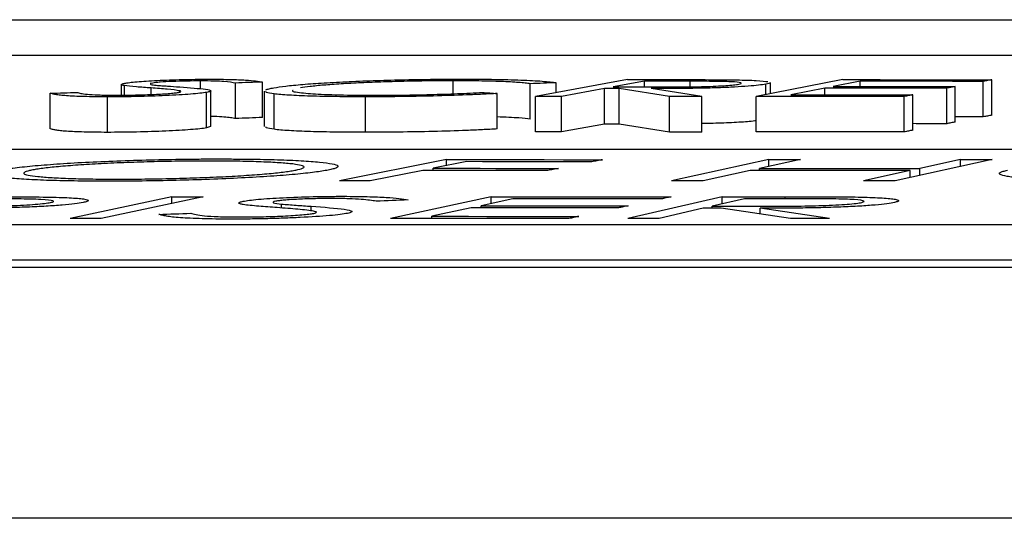
# Model space of a CAD drawing. Units: inches. Extents: x 0 to 1505, y -45 to 521.
# Drawn here: x 1439 to 1440, y 49 to 49 of the extents above; entities that cross this region are included whole.
import ezdxf

# ---------------------------------------------------------------- set-up
doc = ezdxf.new("R2010")
doc.units = ezdxf.units.IN
doc.header["$MEASUREMENT"] = 0

# ---------------------------------------------------------------- blocks, each defined once
blk = doc.blocks.new('lidd')
at = {"color": 116, "linetype": 'Continuous', "lineweight": 25}
for p, q in [((-6.62702, 1.91156), (-0.95441, 1.91156)), ((-6.62702, 1.89153), (-0.95441, 1.89153)), ((-4.52392, 1.87494), (-4.52392, 1.86895)), ((-4.52218, 1.86897), (-4.52218, 1.87431)), ((-4.47924, 1.87258), (-4.47924, 1.87697)), ((-4.45943, 1.85574), (-4.45943, 1.87578)), ((-4.44415, 1.85631), (-4.44415, 1.87635)), ((-4.33652, 1.86976), (-4.33652, 1.87706)), ((-4.29301, 1.85536), (-4.29301, 1.8754)), ((-4.23804, 1.87775), (-4.29003, 1.86825)), ((-4.2783, 1.8704), (-4.2783, 1.87597)), ((-4.22846, 1.87682), (-4.24611, 1.87359)), ((-4.22846, 1.87357), (-4.22846, 1.87682)), ((-4.20264, 1.87366), (-4.20264, 1.87679)), ((-4.11651, 1.8777), (-4.16537, 1.86826)), ((-4.16004, 1.8693), (-4.16004, 1.87514)), ((-4.15741, 1.86981), (-4.15741, 1.87601)), ((-4.10668, 1.87677), (-4.12195, 1.87383)), ((-4.10668, 1.87382), (-4.10668, 1.87677)), ((-4.05309, 1.85376), (-4.05309, 1.8738)), ((-4.03723, 1.8567), (-4.03723, 1.87674)), ((-4.03241, 1.85763), (-4.03241, 1.87767)), ((-4.564, 1.85), (-4.564, 1.87004)), ((-4.53179, 1.84794), (-4.53179, 1.86798)), ((-4.5071, 1.86933), (-4.5071, 1.87299)), ((-4.49107, 1.87061), (-4.49107, 1.87144)), ((-4.47577, 1.85046), (-4.47577, 1.87049)), ((-4.47331, 1.85128), (-4.47331, 1.87132)), ((-4.44319, 1.87128), (-4.44319, 1.85124)), ((-4.43768, 1.84966), (-4.43768, 1.8697)), ((-4.38601, 1.84798), (-4.38601, 1.86801)), ((-4.31161, 1.84984), (-4.31161, 1.86988)), ((-4.29003, 1.84821), (-4.29003, 1.86825)), ((-4.25118, 1.87267), (-4.27535, 1.86824)), ((-4.27535, 1.8482), (-4.27535, 1.86824)), ((-4.25118, 1.85263), (-4.25118, 1.87267)), ((-4.21431, 1.86817), (-4.24283, 1.87266)), ((-4.24283, 1.85262), (-4.24283, 1.87266)), ((-4.19613, 1.86815), (-4.22477, 1.87264)), ((-4.21431, 1.84813), (-4.21431, 1.86817)), ((-4.19613, 1.84811), (-4.19613, 1.86815)), ((-4.16537, 1.84823), (-4.16537, 1.86826)), ((-4.12674, 1.87291), (-4.1459, 1.86919)), ((-4.12674, 1.86919), (-4.12674, 1.87291)), ((-4.08186, 1.84819), (-4.08186, 1.86823)), ((-4.07704, 1.84912), (-4.07704, 1.86916)), ((-4.05788, 1.85283), (-4.05788, 1.87287)), ((-4.4736, 1.85128), (-4.47577, 1.85046)), ((-4.25118, 1.85263), (-4.27535, 1.8482)), ((-4.21431, 1.84813), (-4.24283, 1.85262)), ((-2.13905, 1.83827), (-7.56615, 1.83827)), ((-4.34036, 1.83258), (-4.4008, 1.8206)), ((-4.32886, 1.83139), (-4.34774, 1.82765)), ((-4.34036, 1.82912), (-4.34036, 1.83258)), ((-4.15834, 1.8326), (-4.21324, 1.82062)), ((-4.14046, 1.83261), (-4.1635, 1.8276)), ((-4.15834, 1.82873), (-4.15834, 1.8326)), ((-4.03217, 1.8326), (-4.08706, 1.82062)), ((-4.05006, 1.83261), (-4.0731, 1.8276)), ((-4.05006, 1.82871), (-4.05006, 1.83261)), ((-4.3537, 1.82647), (-4.38332, 1.82058)), ((-4.34774, 1.82647), (-4.34774, 1.82765)), ((-4.16887, 1.82643), (-4.19535, 1.82063)), ((-4.1635, 1.82643), (-4.1635, 1.8276)), ((-4.07847, 1.82643), (-4.10495, 1.82062)), ((-4.07847, 1.8225), (-4.07847, 1.82643)), ((-4.0731, 1.82368), (-4.0731, 1.8276)), ((-4.49532, 1.81157), (-4.55284, 1.79931)), ((-4.47769, 1.81157), (-4.53521, 1.79932)), ((-4.49532, 1.80783), (-4.49532, 1.81157)), ((-4.43338, 1.80522), (-4.43338, 1.80743)), ((-4.31503, 1.81156), (-4.37201, 1.7993)), ((-4.30293, 1.81035), (-4.32074, 1.80653)), ((-4.31503, 1.80776), (-4.31503, 1.81156)), ((-4.18467, 1.81158), (-4.23801, 1.79932)), ((-4.1721, 1.81039), (-4.19022, 1.80624)), ((-4.18467, 1.80751), (-4.18467, 1.81158)), ((-4.14917, 1.8104), (-4.14917, 1.81159)), ((-4.41669, 1.80361), (-4.41669, 1.80619)), ((-4.32632, 1.80533), (-4.34867, 1.80051)), ((-4.32074, 1.80533), (-4.32074, 1.80653)), ((-4.19538, 1.80505), (-4.22019, 1.79933)), ((-4.19022, 1.80505), (-4.19022, 1.80624)), ((-4.14603, 1.79935), (-4.18522, 1.80505)), ((-4.12397, 1.79935), (-4.16328, 1.80506)), ((-4.16328, 1.80186), (-4.16328, 1.80506)), ((-7.92017, 1.79598), (-2.24073, 1.79598)), ((-4.34867, 1.79929), (-4.34867, 1.80051)), ((-7.92017, 1.77594), (-2.24073, 1.77594)), ((-14.64454, 1.77177), (-1.63772, 1.77177)), ((-1.65376, 1.62996), (-14.78433, 1.62996))]:
    blk.add_line(p, q, dxfattribs=at)
at = {"color": 116, "linetype": 'Continuous', "lineweight": 25, "flags": 128}
for points in [[(-4.44415, 1.87635), (-4.44606, 1.87628), (-4.44797, 1.87621), (-4.44988, 1.87614), (-4.45179, 1.87607), (-4.4537, 1.876), (-4.45561, 1.87592), (-4.45752, 1.87585), (-4.45943, 1.87578)], [(-4.2783, 1.87597), (-4.28014, 1.8759), (-4.28198, 1.87582), (-4.28382, 1.87575), (-4.28566, 1.87568), (-4.2875, 1.87561), (-4.28934, 1.87554), (-4.29117, 1.87547), (-4.29301, 1.8754)], [(-4.24611, 1.87359), (-4.24297, 1.87359), (-4.23982, 1.87359), (-4.23668, 1.87358), (-4.23353, 1.87358), (-4.23038, 1.87357), (-4.22724, 1.87357), (-4.22409, 1.87356), (-4.22095, 1.87356)], [(-4.23804, 1.87775), (-4.23438, 1.87775), (-4.23073, 1.87775), (-4.22707, 1.87774), (-4.22342, 1.87774), (-4.21977, 1.87774), (-4.21611, 1.87773), (-4.21246, 1.87773), (-4.2088, 1.87773)], [(-4.20264, 1.87679), (-4.20586, 1.87679), (-4.20909, 1.8768), (-4.21232, 1.8768), (-4.21555, 1.8768), (-4.21878, 1.87681), (-4.222, 1.87681), (-4.22523, 1.87681), (-4.22846, 1.87682)], [(-4.12195, 1.87383), (-4.11335, 1.87383), (-4.10474, 1.87382), (-4.09613, 1.87382), (-4.08752, 1.87382), (-4.07892, 1.87381), (-4.07031, 1.87381), (-4.0617, 1.8738), (-4.05309, 1.8738)], [(-4.11651, 1.8777), (-4.106, 1.8777), (-4.09548, 1.8777), (-4.08497, 1.87769), (-4.07446, 1.87769), (-4.06394, 1.87768), (-4.05343, 1.87768), (-4.04292, 1.87767), (-4.03241, 1.87767)], [(-4.03723, 1.87674), (-4.04591, 1.87675), (-4.05459, 1.87675), (-4.06327, 1.87676), (-4.07195, 1.87676), (-4.08063, 1.87676), (-4.08932, 1.87677), (-4.098, 1.87677), (-4.10668, 1.87677)], [(-4.05309, 1.8738), (-4.05369, 1.87368), (-4.05429, 1.87356), (-4.05489, 1.87345), (-4.05549, 1.87333), (-4.05609, 1.87322), (-4.05669, 1.8731), (-4.05729, 1.87299), (-4.05788, 1.87287)], [(-4.03241, 1.87767), (-4.03301, 1.87755), (-4.03361, 1.87743), (-4.03421, 1.87732), (-4.03482, 1.8772), (-4.03542, 1.87709), (-4.03602, 1.87697), (-4.03662, 1.87686), (-4.03723, 1.87674)], [(-4.564, 1.87004), (-4.5621, 1.8701), (-4.56021, 1.87016), (-4.55831, 1.87022), (-4.55641, 1.87028), (-4.55451, 1.87034), (-4.55262, 1.8704), (-4.55072, 1.87046), (-4.54882, 1.87052)], [(-4.32002, 1.87046), (-4.31897, 1.87039), (-4.31792, 1.87031), (-4.31687, 1.87024), (-4.31582, 1.87017), (-4.31476, 1.8701), (-4.31371, 1.87002), (-4.31266, 1.86995), (-4.31161, 1.86988)], [(-4.27535, 1.86824), (-4.27718, 1.86824), (-4.27902, 1.86824), (-4.28085, 1.86824), (-4.28269, 1.86825), (-4.28452, 1.86825), (-4.28636, 1.86825), (-4.28819, 1.86825), (-4.29003, 1.86825)], [(-4.24283, 1.87266), (-4.24387, 1.87266), (-4.24491, 1.87266), (-4.24596, 1.87266), (-4.247, 1.87267), (-4.24805, 1.87267), (-4.24909, 1.87267), (-4.25014, 1.87267), (-4.25118, 1.87267)], [(-4.19613, 1.86815), (-4.1984, 1.86815), (-4.20067, 1.86815), (-4.20295, 1.86816), (-4.20522, 1.86816), (-4.20749, 1.86816), (-4.20976, 1.86817), (-4.21204, 1.86817), (-4.21431, 1.86817)], [(-4.08186, 1.86823), (-4.0923, 1.86823), (-4.10274, 1.86824), (-4.11318, 1.86824), (-4.12361, 1.86825), (-4.13405, 1.86825), (-4.14449, 1.86826), (-4.15493, 1.86826), (-4.16537, 1.86826)], [(-4.1459, 1.86919), (-4.13729, 1.86919), (-4.12868, 1.86919), (-4.12008, 1.86918), (-4.11147, 1.86918), (-4.10286, 1.86918), (-4.09425, 1.86917), (-4.08565, 1.86917), (-4.07704, 1.86916)], [(-4.05788, 1.87287), (-4.06649, 1.87288), (-4.0751, 1.87288), (-4.08371, 1.87289), (-4.09231, 1.87289), (-4.10092, 1.8729), (-4.10953, 1.8729), (-4.11814, 1.8729), (-4.12674, 1.87291)], [(-4.07704, 1.86916), (-4.07764, 1.86904), (-4.07824, 1.86893), (-4.07885, 1.86881), (-4.07945, 1.86869), (-4.08005, 1.86858), (-4.08065, 1.86846), (-4.08126, 1.86834), (-4.08186, 1.86823)], [(-4.03241, 1.85763), (-4.03301, 1.85751), (-4.03361, 1.8574), (-4.03421, 1.85728), (-4.03482, 1.85717), (-4.03542, 1.85705), (-4.03602, 1.85693), (-4.03662, 1.85682), (-4.03723, 1.8567)], [(-4.44415, 1.85631), (-4.44606, 1.85624), (-4.44797, 1.85617), (-4.44988, 1.8561), (-4.45179, 1.85603), (-4.4537, 1.85596), (-4.45561, 1.85589), (-4.45752, 1.85582), (-4.45943, 1.85574)], [(-4.24283, 1.85262), (-4.24387, 1.85263), (-4.24491, 1.85263), (-4.24596, 1.85263), (-4.247, 1.85263), (-4.24805, 1.85263), (-4.24909, 1.85263), (-4.25014, 1.85263), (-4.25118, 1.85263)], [(-4.05788, 1.85283), (-4.06649, 1.85284), (-4.0751, 1.85284), (-4.07704, 1.85285)], [(-4.05309, 1.85376), (-4.05369, 1.85364), (-4.05429, 1.85353), (-4.05489, 1.85341), (-4.05549, 1.8533), (-4.05609, 1.85318), (-4.05669, 1.85307), (-4.05729, 1.85295), (-4.05788, 1.85283)], [(-4.03723, 1.8567), (-4.04591, 1.85671), (-4.05309, 1.85671)], [(-4.27535, 1.8482), (-4.27718, 1.8482), (-4.27902, 1.84821), (-4.28085, 1.84821), (-4.28269, 1.84821), (-4.28452, 1.84821), (-4.28636, 1.84821), (-4.28819, 1.84821), (-4.29003, 1.84821)], [(-4.19613, 1.84811), (-4.1984, 1.84811), (-4.20067, 1.84812), (-4.20295, 1.84812), (-4.20522, 1.84812), (-4.20749, 1.84813), (-4.20976, 1.84813), (-4.21204, 1.84813), (-4.21431, 1.84813)], [(-4.08186, 1.84819), (-4.0923, 1.84819), (-4.10274, 1.8482), (-4.11318, 1.84821), (-4.12361, 1.84821), (-4.13405, 1.84822), (-4.14449, 1.84822), (-4.15493, 1.84822), (-4.16537, 1.84823)], [(-4.07704, 1.84912), (-4.07764, 1.84901), (-4.07824, 1.84889), (-4.07885, 1.84877), (-4.07945, 1.84866), (-4.08005, 1.84854), (-4.08065, 1.84842), (-4.08126, 1.8483), (-4.08186, 1.84819)], [(-4.34036, 1.83258), (-4.32933, 1.83257), (-4.31831, 1.83256), (-4.30729, 1.83255), (-4.29627, 1.83253), (-4.28525, 1.83252), (-4.27423, 1.83251), (-4.26321, 1.83249), (-4.25219, 1.83248)], [(-4.25817, 1.8313), (-4.267, 1.83132), (-4.27584, 1.83133), (-4.28468, 1.83134), (-4.29351, 1.83135), (-4.30235, 1.83136), (-4.31118, 1.83137), (-4.32002, 1.83138), (-4.32886, 1.83139)], [(-4.25219, 1.83248), (-4.25293, 1.83233), (-4.25368, 1.83219), (-4.25443, 1.83204), (-4.25518, 1.83189), (-4.25592, 1.83174), (-4.25667, 1.8316), (-4.25742, 1.83145), (-4.25817, 1.8313)], [(-4.15834, 1.8326), (-4.15611, 1.83261), (-4.15387, 1.83261), (-4.15164, 1.83261), (-4.1494, 1.83261), (-4.14717, 1.83261), (-4.14493, 1.83261), (-4.14269, 1.83261), (-4.14046, 1.83261)], [(-4.05006, 1.83261), (-4.04782, 1.83261), (-4.04558, 1.8326), (-4.04335, 1.8326), (-4.04111, 1.8326), (-4.03888, 1.8326), (-4.03664, 1.8326), (-4.03441, 1.8326), (-4.03217, 1.8326)], [(-4.28301, 1.82639), (-4.29185, 1.8264), (-4.30068, 1.82641), (-4.30952, 1.82642), (-4.31836, 1.82643), (-4.32719, 1.82645), (-4.33603, 1.82646), (-4.34486, 1.82646), (-4.3537, 1.82647)], [(-4.34774, 1.82765), (-4.33891, 1.82764), (-4.33007, 1.82763), (-4.32123, 1.82762), (-4.3124, 1.82761), (-4.30356, 1.8276), (-4.29473, 1.82759), (-4.28589, 1.82758), (-4.27705, 1.82757)], [(-4.27705, 1.82757), (-4.2778, 1.82742), (-4.27854, 1.82727), (-4.27929, 1.82713), (-4.28003, 1.82698), (-4.28078, 1.82683), (-4.28152, 1.82668), (-4.28227, 1.82654), (-4.28301, 1.82639)], [(-4.07847, 1.82643), (-4.08977, 1.82643), (-4.10107, 1.82643), (-4.11237, 1.82643), (-4.12367, 1.82643), (-4.13497, 1.82643), (-4.14627, 1.82643), (-4.15757, 1.82643), (-4.16887, 1.82643)], [(-4.1635, 1.8276), (-4.1522, 1.82761), (-4.1409, 1.82761), (-4.1296, 1.82761), (-4.1183, 1.82761), (-4.107, 1.82761), (-4.0957, 1.8276), (-4.0844, 1.8276), (-4.0731, 1.8276)], [(-4.38332, 1.82058), (-4.3855, 1.82058), (-4.38769, 1.82058), (-4.38987, 1.82059), (-4.39206, 1.82059), (-4.39424, 1.82059), (-4.39643, 1.82059), (-4.39861, 1.82059), (-4.4008, 1.8206)], [(-4.19535, 1.82063), (-4.19759, 1.82063), (-4.19982, 1.82063), (-4.20206, 1.82062), (-4.20429, 1.82062), (-4.20653, 1.82062), (-4.20877, 1.82062), (-4.211, 1.82062), (-4.21324, 1.82062)], [(-4.08706, 1.82062), (-4.0893, 1.82062), (-4.09153, 1.82062), (-4.09377, 1.82062), (-4.09601, 1.82062), (-4.09824, 1.82062), (-4.10048, 1.82062), (-4.10271, 1.82062), (-4.10495, 1.82062)], [(-4.49532, 1.81157), (-4.49312, 1.81157), (-4.49091, 1.81157), (-4.48871, 1.81157), (-4.48651, 1.81157), (-4.4843, 1.81157), (-4.4821, 1.81157), (-4.47989, 1.81157), (-4.47769, 1.81157)], [(-4.36195, 1.80976), (-4.3642, 1.80967), (-4.36646, 1.80958), (-4.36872, 1.80949), (-4.37098, 1.80939), (-4.37324, 1.8093), (-4.3755, 1.80921), (-4.37775, 1.80912), (-4.38001, 1.80903)], [(-4.31503, 1.81156), (-4.30234, 1.81156), (-4.28965, 1.81155), (-4.27696, 1.81155), (-4.26426, 1.81154), (-4.25157, 1.81154), (-4.23888, 1.81153), (-4.22619, 1.81152), (-4.2135, 1.81151)], [(-4.21913, 1.81031), (-4.22961, 1.81032), (-4.24008, 1.81032), (-4.25056, 1.81033), (-4.26103, 1.81034), (-4.27151, 1.81034), (-4.28198, 1.81035), (-4.29246, 1.81035), (-4.30293, 1.81035)], [(-4.2135, 1.81151), (-4.2142, 1.81136), (-4.21491, 1.81121), (-4.21561, 1.81106), (-4.21632, 1.81091), (-4.21702, 1.81076), (-4.21772, 1.81061), (-4.21843, 1.81046), (-4.21913, 1.81031)], [(-4.18467, 1.81158), (-4.18023, 1.81158), (-4.17579, 1.81158), (-4.17135, 1.81158), (-4.16692, 1.81158), (-4.16248, 1.81159), (-4.15804, 1.81159), (-4.1536, 1.81159), (-4.14917, 1.81159)], [(-4.14071, 1.8104), (-4.14463, 1.8104), (-4.14856, 1.8104), (-4.15248, 1.8104), (-4.1564, 1.8104), (-4.16033, 1.8104), (-4.16425, 1.8104), (-4.16817, 1.81039), (-4.1721, 1.81039)], [(-4.50264, 1.8016), (-4.50039, 1.80167), (-4.49814, 1.80175), (-4.49589, 1.80183), (-4.49364, 1.8019), (-4.49139, 1.80198), (-4.48914, 1.80206), (-4.48689, 1.80213), (-4.48464, 1.80221)], [(-4.24327, 1.80529), (-4.25365, 1.8053), (-4.26403, 1.8053), (-4.27441, 1.80531), (-4.28479, 1.80532), (-4.29517, 1.80532), (-4.30556, 1.80533), (-4.31594, 1.80533), (-4.32632, 1.80533)], [(-4.32074, 1.80653), (-4.31035, 1.80653), (-4.29997, 1.80652), (-4.28959, 1.80652), (-4.27921, 1.80651), (-4.26883, 1.80651), (-4.25845, 1.8065), (-4.24806, 1.8065), (-4.23768, 1.80649)], [(-4.23768, 1.80649), (-4.23838, 1.80634), (-4.23908, 1.80619), (-4.23978, 1.80604), (-4.24047, 1.80589), (-4.24117, 1.80574), (-4.24187, 1.80559), (-4.24257, 1.80544), (-4.24327, 1.80529)], [(-4.18522, 1.80505), (-4.18649, 1.80505), (-4.18776, 1.80505), (-4.18903, 1.80505), (-4.1903, 1.80505), (-4.19157, 1.80505), (-4.19284, 1.80505), (-4.19411, 1.80505), (-4.19538, 1.80505)], [(-4.19022, 1.80624), (-4.1864, 1.80624), (-4.18258, 1.80624), (-4.17876, 1.80624), (-4.17494, 1.80624), (-4.17112, 1.80623), (-4.1673, 1.80623), (-4.16348, 1.80623), (-4.15966, 1.80623)], [(-4.53521, 1.79932), (-4.53741, 1.79932), (-4.53962, 1.79932), (-4.54182, 1.79932), (-4.54403, 1.79932), (-4.54623, 1.79932), (-4.54843, 1.79932), (-4.55064, 1.79932), (-4.55284, 1.79931)], [(-4.27122, 1.79925), (-4.28382, 1.79926), (-4.29642, 1.79927), (-4.30902, 1.79928), (-4.32161, 1.79928), (-4.33421, 1.79929), (-4.34681, 1.79929), (-4.35941, 1.7993), (-4.37201, 1.7993)], [(-4.34867, 1.80051), (-4.33828, 1.80051), (-4.3279, 1.80051), (-4.31752, 1.8005), (-4.30714, 1.8005), (-4.29676, 1.80049), (-4.28638, 1.80048), (-4.27599, 1.80048), (-4.26561, 1.80047)], [(-4.26561, 1.80047), (-4.26631, 1.80032), (-4.26701, 1.80017), (-4.26771, 1.80001), (-4.26842, 1.79986), (-4.26912, 1.79971), (-4.26982, 1.79956), (-4.27052, 1.79941), (-4.27122, 1.79925)], [(-4.22019, 1.79933), (-4.22242, 1.79933), (-4.22465, 1.79932), (-4.22688, 1.79932), (-4.2291, 1.79932), (-4.23133, 1.79932), (-4.23356, 1.79932), (-4.23578, 1.79932), (-4.23801, 1.79932)], [(-4.12397, 1.79935), (-4.12673, 1.79935), (-4.12948, 1.79935), (-4.13224, 1.79935), (-4.135, 1.79935), (-4.13775, 1.79935), (-4.14051, 1.79935), (-4.14327, 1.79935), (-4.14603, 1.79935)]]:
    blk.add_lwpolyline(points, dxfattribs=at)
at = {"color": 116, "linetype": 'Continuous', "lineweight": 25}
for points, knots in [([(-4.52218, 1.87431), (-4.52328, 1.87453), (-4.52402, 1.87476), (-4.52386, 1.87513), (-4.52362, 1.87525), (-4.52278, 1.87551), (-4.52214, 1.87564), (-4.52143, 1.87577)], [0, 0, 0, 0, 0.5, 0.5, 0.75, 0.75, 1, 1, 1, 1]), ([(-4.5071, 1.87299), (-4.50993, 1.8732), (-4.51277, 1.8734), (-4.51804, 1.87383), (-4.52061, 1.87405), (-4.52218, 1.87431)], [0, 0, 0, 0, 0.5, 0.5, 1, 1, 1, 1]), ([(-4.52143, 1.87577), (-4.5205, 1.87591), (-4.51953, 1.87606), (-4.51699, 1.87635), (-4.5155, 1.87649), (-4.51215, 1.87677), (-4.51032, 1.87689), (-4.50636, 1.87713), (-4.50417, 1.87725), (-4.4974, 1.87755), (-4.49249, 1.8777), (-4.48517, 1.87785), (-4.48273, 1.87789), (-4.47788, 1.87794), (-4.47555, 1.87794), (-4.47323, 1.87794)], [0, 0, 0, 0, 0.125, 0.125, 0.25, 0.25, 0.375, 0.375, 0.5, 0.5, 0.75, 0.75, 0.875, 0.875, 1, 1, 1, 1]), ([(-4.50742, 1.87527), (-4.50742, 1.87517), (-4.50744, 1.8749), (-4.50545, 1.87469), (-4.50419, 1.87455)], [0, 0, 0, 0, 0.363935, 1, 1, 1, 1]), ([(-4.47924, 1.87697), (-4.48181, 1.87697), (-4.4844, 1.87695), (-4.48979, 1.87685), (-4.49253, 1.87677), (-4.49762, 1.87655), (-4.49995, 1.87642), (-4.50285, 1.8762), (-4.50369, 1.87612), (-4.50509, 1.87596), (-4.50564, 1.87587), (-4.50619, 1.87579)], [0, 0, 0, 0, 0.25, 0.25, 0.5, 0.5, 0.75, 0.75, 0.875, 0.875, 1, 1, 1, 1]), ([(-4.50419, 1.87455), (-4.50325, 1.87446), (-4.50214, 1.87438), (-4.50105, 1.8743), (-4.49997, 1.87422), (-4.49887, 1.87414), (-4.49775, 1.87406), (-4.49551, 1.8739), (-4.49322, 1.87374), (-4.49095, 1.87358)], [0, 0, 0, 0, 0.0001616378, 0.0001616378, 0.0001616378, 0.0003229448, 0.0003229448, 0.0003229448, 0.0006452561, 0.0006452561, 0.0006452561, 0.0006452561]), ([(-4.49095, 1.87358), (-4.48529, 1.87318), (-4.47981, 1.87277), (-4.47455, 1.87201), (-4.47351, 1.87174), (-4.47326, 1.87129), (-4.47337, 1.87113), (-4.47419, 1.87082), (-4.47487, 1.87066), (-4.47577, 1.87049)], [0, 0, 0, 0, 0.5, 0.5, 0.75, 0.75, 0.875, 0.875, 1, 1, 1, 1]), ([(-4.45943, 1.87578), (-4.46114, 1.87607), (-4.46299, 1.87636), (-4.46742, 1.87672), (-4.46933, 1.87681), (-4.47388, 1.87694), (-4.47652, 1.87696), (-4.47924, 1.87697)], [0, 0, 0, 0, 0.5, 0.5, 0.75, 0.75, 1, 1, 1, 1]), ([(-4.47323, 1.87794), (-4.4713, 1.87794), (-4.46936, 1.87793), (-4.46573, 1.87789), (-4.46402, 1.87786), (-4.45907, 1.87774), (-4.45617, 1.87762), (-4.45148, 1.87732), (-4.44967, 1.87714), (-4.44653, 1.87676), (-4.44528, 1.87656), (-4.44415, 1.87635)], [0, 0, 0, 0, 0.125, 0.125, 0.25, 0.25, 0.5, 0.5, 0.75, 0.75, 1, 1, 1, 1]), ([(-4.43781, 1.87309), (-4.43585, 1.87342), (-4.43376, 1.87375), (-4.42835, 1.8744), (-4.42511, 1.87472), (-4.41778, 1.87533), (-4.41375, 1.87561), (-4.40493, 1.87615), (-4.40012, 1.8764), (-4.39021, 1.87686), (-4.38508, 1.87706), (-4.37444, 1.87741), (-4.369, 1.87756), (-4.3582, 1.87779), (-4.35278, 1.87787), (-4.3447, 1.87795), (-4.34203, 1.87797), (-4.33677, 1.87799), (-4.33417, 1.87799), (-4.33157, 1.87799)], [0, 0, 0, 0, 0.125, 0.125, 0.25, 0.25, 0.375, 0.375, 0.5, 0.5, 0.625, 0.625, 0.75, 0.75, 0.875, 0.875, 0.9375, 0.9375, 1, 1, 1, 1]), ([(-4.33652, 1.87706), (-4.34075, 1.87706), (-4.34502, 1.87704), (-4.35373, 1.87695), (-4.35819, 1.87687), (-4.3671, 1.87667), (-4.37149, 1.87655), (-4.38009, 1.87627), (-4.38438, 1.8761), (-4.39244, 1.87573), (-4.39623, 1.87552), (-4.40333, 1.87508), (-4.40667, 1.87483), (-4.41251, 1.87434), (-4.41505, 1.87408), (-4.41952, 1.87355), (-4.42125, 1.87327), (-4.42281, 1.873)], [0, 0, 0, 0, 0.125, 0.125, 0.25, 0.25, 0.375, 0.375, 0.5, 0.5, 0.625, 0.625, 0.75, 0.75, 0.875, 0.875, 1, 1, 1, 1]), ([(-4.29301, 1.8754), (-4.29388, 1.87553), (-4.29479, 1.87566), (-4.297, 1.87589), (-4.29826, 1.876), (-4.30241, 1.87632), (-4.30569, 1.8765), (-4.31322, 1.87678), (-4.3175, 1.87689), (-4.32429, 1.87699), (-4.32663, 1.87702), (-4.33149, 1.87705), (-4.33401, 1.87706), (-4.33652, 1.87706)], [0, 0, 0, 0, 0.125, 0.125, 0.25, 0.25, 0.5, 0.5, 0.75, 0.75, 0.875, 0.875, 1, 1, 1, 1]), ([(-4.33157, 1.87799), (-4.32848, 1.87799), (-4.32542, 1.87798), (-4.31951, 1.87794), (-4.31663, 1.87791), (-4.30827, 1.87779), (-4.30298, 1.87766), (-4.29365, 1.87732), (-4.28965, 1.8771), (-4.28451, 1.87672), (-4.28301, 1.87658), (-4.28037, 1.87629), (-4.27927, 1.87613), (-4.2783, 1.87597)], [0, 0, 0, 0, 0.125, 0.125, 0.25, 0.25, 0.5, 0.5, 0.75, 0.75, 0.875, 0.875, 1, 1, 1, 1]), ([(-4.16004, 1.87514), (-4.16121, 1.87494), (-4.16244, 1.87475), (-4.16576, 1.87437), (-4.16773, 1.87418), (-4.17235, 1.87383), (-4.1749, 1.87367), (-4.18052, 1.87337), (-4.18356, 1.87324), (-4.18981, 1.87302), (-4.19308, 1.87294), (-4.19953, 1.8728), (-4.20275, 1.87276), (-4.21237, 1.87266), (-4.21862, 1.87264), (-4.22477, 1.87264)], [0, 0, 0, 0, 0.125, 0.125, 0.25, 0.25, 0.375, 0.375, 0.5, 0.5, 0.625, 0.625, 0.75, 0.75, 1, 1, 1, 1]), ([(-4.22095, 1.87356), (-4.21669, 1.87355), (-4.2124, 1.87356), (-4.20358, 1.87362), (-4.19903, 1.87367), (-4.19017, 1.87394), (-4.18605, 1.87414), (-4.18098, 1.87449), (-4.17954, 1.87462), (-4.17705, 1.87488), (-4.17614, 1.87502), (-4.17531, 1.87516)], [0, 0, 0, 0, 0.25, 0.25, 0.5, 0.5, 0.75, 0.75, 0.875, 0.875, 1, 1, 1, 1]), ([(-4.2088, 1.87773), (-4.20327, 1.87772), (-4.19775, 1.87771), (-4.18685, 1.87767), (-4.18147, 1.87764), (-4.17641, 1.87756)], [0, 0, 0, 0, 0.5, 0.5, 1, 1, 1, 1]), ([(-4.17531, 1.87516), (-4.17464, 1.87529), (-4.17407, 1.87543), (-4.17373, 1.87569), (-4.17382, 1.87581), (-4.17498, 1.87616), (-4.1768, 1.87637), (-4.18256, 1.87665), (-4.18645, 1.8767), (-4.19436, 1.87677), (-4.19849, 1.87678), (-4.20264, 1.87679)], [0, 0, 0, 0, 0.125, 0.125, 0.25, 0.25, 0.5, 0.5, 0.75, 0.75, 1, 1, 1, 1]), ([(-4.17641, 1.87756), (-4.17435, 1.87752), (-4.17233, 1.87748), (-4.16867, 1.87736), (-4.16698, 1.87729), (-4.16238, 1.87703), (-4.16023, 1.87682), (-4.15883, 1.87657)], [0, 0, 0, 0, 0.25, 0.25, 0.5, 0.5, 1, 1, 1, 1]), ([(-4.15783, 1.87601), (-4.15771, 1.87595), (-4.15708, 1.87569), (-4.15872, 1.87538), (-4.16004, 1.87514)], [0, 0, 0, 0, 0.201817, 1, 1, 1, 1]), ([(-4.53179, 1.86798), (-4.53651, 1.86799), (-4.54093, 1.86804), (-4.54882, 1.86824), (-4.55217, 1.86839), (-4.55617, 1.86868), (-4.5573, 1.86879), (-4.55933, 1.86901), (-4.56014, 1.86913), (-4.56157, 1.86938), (-4.5622, 1.8695), (-4.56323, 1.86977), (-4.56362, 1.86991), (-4.564, 1.87004)], [0, 0, 0, 0, 0.25, 0.25, 0.5, 0.5, 0.625, 0.625, 0.75, 0.75, 0.875, 0.875, 1, 1, 1, 1]), ([(-4.54882, 1.87052), (-4.54826, 1.87032), (-4.54768, 1.87013), (-4.54584, 1.86976), (-4.54466, 1.86959), (-4.54147, 1.86929), (-4.53944, 1.86916), (-4.53564, 1.86902), (-4.53427, 1.86898), (-4.5312, 1.86893), (-4.52952, 1.86892), (-4.52785, 1.86891)], [0, 0, 0, 0, 0.25, 0.25, 0.5, 0.5, 0.75, 0.75, 0.875, 0.875, 1, 1, 1, 1]), ([(-4.47577, 1.87049), (-4.47683, 1.87032), (-4.478, 1.87015), (-4.48099, 1.86982), (-4.48278, 1.86965), (-4.48679, 1.86934), (-4.48896, 1.8692), (-4.4937, 1.86893), (-4.49624, 1.8688), (-4.50403, 1.86845), (-4.50967, 1.86826), (-4.51804, 1.86809), (-4.52085, 1.86804), (-4.52642, 1.86799), (-4.52912, 1.86798), (-4.53179, 1.86798)], [0, 0, 0, 0, 0.125, 0.125, 0.25, 0.25, 0.375, 0.375, 0.5, 0.5, 0.75, 0.75, 0.875, 0.875, 1, 1, 1, 1]), ([(-4.52785, 1.86891), (-4.52613, 1.86891), (-4.52441, 1.86892), (-4.52088, 1.86895), (-4.51909, 1.86897), (-4.51362, 1.86908), (-4.51003, 1.86919), (-4.5032, 1.86947), (-4.50011, 1.86965), (-4.4962, 1.86995), (-4.49505, 1.87006), (-4.49304, 1.87027), (-4.49228, 1.87039), (-4.49157, 1.8705)], [0, 0, 0, 0, 0.125, 0.125, 0.25, 0.25, 0.5, 0.5, 0.75, 0.75, 0.875, 0.875, 1, 1, 1, 1]), ([(-4.49107, 1.87144), (-4.49272, 1.87174), (-4.49514, 1.87202), (-4.50075, 1.87253), (-4.50386, 1.87276), (-4.5071, 1.87299)], [0, 0, 0, 0, 0.5, 0.5, 1, 1, 1, 1]), ([(-4.49157, 1.8705), (-4.49112, 1.87058), (-4.49019, 1.87076), (-4.49027, 1.87092), (-4.49031, 1.87101)], [0, 0, 0, 0, 0.481361, 1, 1, 1, 1]), ([(-4.43768, 1.8697), (-4.43941, 1.86994), (-4.4428, 1.87041), (-4.44232, 1.871), (-4.44209, 1.87128)], [0, 0, 0, 0, 0.509282, 1, 1, 1, 1]), ([(-4.44229, 1.87198), (-4.44184, 1.87216), (-4.44124, 1.87235), (-4.43972, 1.87272), (-4.43876, 1.8729), (-4.43781, 1.87309)], [0, 0, 0, 0, 0.5, 0.5, 1, 1, 1, 1]), ([(-4.38601, 1.86801), (-4.39168, 1.86802), (-4.3972, 1.86804), (-4.4076, 1.86817), (-4.41253, 1.86827), (-4.4217, 1.86855), (-4.42572, 1.86873), (-4.43093, 1.86905), (-4.43249, 1.86917), (-4.43531, 1.86942), (-4.43652, 1.86956), (-4.43768, 1.8697)], [0, 0, 0, 0, 0.25, 0.25, 0.5, 0.5, 0.75, 0.75, 0.875, 0.875, 1, 1, 1, 1]), ([(-4.4269, 1.8716), (-4.42693, 1.87158), (-4.4284, 1.87109), (-4.42309, 1.8703), (-4.4119, 1.86939), (-4.39626, 1.86897), (-4.38477, 1.86893), (-4.38018, 1.86892)], [0, 0, 0, 0, 0.006576, 0.296791, 0.553249, 0.821811, 1, 1, 1, 1]), ([(-4.31161, 1.86988), (-4.31438, 1.86973), (-4.31716, 1.86958), (-4.32294, 1.8693), (-4.3259, 1.86918), (-4.33499, 1.86882), (-4.34141, 1.86862), (-4.35428, 1.8683), (-4.36071, 1.86819), (-4.37034, 1.86808), (-4.37354, 1.86805), (-4.37984, 1.86802), (-4.38293, 1.86801), (-4.38601, 1.86801)], [0, 0, 0, 0, 0.125, 0.125, 0.25, 0.25, 0.5, 0.5, 0.75, 0.75, 0.875, 0.875, 1, 1, 1, 1]), ([(-4.38018, 1.86892), (-4.37769, 1.86892), (-4.3752, 1.86892), (-4.37014, 1.86895), (-4.36757, 1.86897), (-4.35977, 1.86907), (-4.35458, 1.86917), (-4.34426, 1.86944), (-4.33909, 1.86961), (-4.32927, 1.87), (-4.32462, 1.87023), (-4.32002, 1.87046)], [0, 0, 0, 0, 0.125, 0.125, 0.25, 0.25, 0.5, 0.5, 0.75, 0.75, 1, 1, 1, 1]), ([(-4.45943, 1.85574), (-4.4603, 1.85589), (-4.46206, 1.85618), (-4.46567, 1.85658), (-4.46963, 1.85682), (-4.47281, 1.85685), (-4.47331, 1.85686)], [0, 0, 0, 0, 0.311489, 0.623741, 0.940556, 1, 1, 1, 1]), ([(-4.43768, 1.84966), (-4.43941, 1.8499), (-4.4428, 1.85037), (-4.44232, 1.85096), (-4.44209, 1.85124)], [0, 0, 0, 0, 0.509282, 1, 1, 1, 1]), ([(-4.29301, 1.85536), (-4.29487, 1.85561), (-4.29897, 1.85615), (-4.30714, 1.85647), (-4.31161, 1.85664)], [0, 0, 0, 0, 0.4537, 1, 1, 1, 1]), ([(-4.16537, 1.85449), (-4.16658, 1.85433), (-4.16971, 1.85391), (-4.17919, 1.85338), (-4.1887, 1.85298), (-4.19449, 1.85289), (-4.19613, 1.85287)], [0, 0, 0, 0, 0.209925, 0.539957, 0.87015, 1, 1, 1, 1]), ([(-4.53179, 1.84794), (-4.53651, 1.84795), (-4.54093, 1.848), (-4.54882, 1.8482), (-4.55217, 1.84835), (-4.55617, 1.84864), (-4.5573, 1.84875), (-4.55933, 1.84897), (-4.56014, 1.84909), (-4.56157, 1.84934), (-4.5622, 1.84947), (-4.56323, 1.84973), (-4.56362, 1.84987), (-4.564, 1.85)], [0, 0, 0, 0, 0.25, 0.25, 0.5, 0.5, 0.625, 0.625, 0.75, 0.75, 0.875, 0.875, 1, 1, 1, 1]), ([(-4.47577, 1.85046), (-4.47683, 1.85029), (-4.478, 1.85011), (-4.48099, 1.84978), (-4.48278, 1.84962), (-4.48679, 1.84931), (-4.48896, 1.84916), (-4.4937, 1.84889), (-4.49624, 1.84876), (-4.50403, 1.84841), (-4.50967, 1.84823), (-4.51804, 1.84805), (-4.52085, 1.848), (-4.52642, 1.84795), (-4.52912, 1.84794), (-4.53179, 1.84794)], [0, 0, 0, 0, 0.125, 0.125, 0.25, 0.25, 0.375, 0.375, 0.5, 0.5, 0.75, 0.75, 0.875, 0.875, 1, 1, 1, 1]), ([(-4.38601, 1.84798), (-4.39168, 1.84798), (-4.3972, 1.84801), (-4.4076, 1.84814), (-4.41253, 1.84823), (-4.4217, 1.84851), (-4.42572, 1.84869), (-4.43093, 1.84902), (-4.43249, 1.84913), (-4.43531, 1.84938), (-4.43652, 1.84952), (-4.43768, 1.84966)], [0, 0, 0, 0, 0.25, 0.25, 0.5, 0.5, 0.75, 0.75, 0.875, 0.875, 1, 1, 1, 1]), ([(-4.31161, 1.84984), (-4.31438, 1.84969), (-4.31716, 1.84954), (-4.32294, 1.84927), (-4.3259, 1.84914), (-4.33499, 1.84879), (-4.34141, 1.84858), (-4.35428, 1.84827), (-4.36071, 1.84815), (-4.37034, 1.84804), (-4.37354, 1.84801), (-4.37984, 1.84798), (-4.38293, 1.84798), (-4.38601, 1.84798)], [0, 0, 0, 0, 0.125, 0.125, 0.25, 0.25, 0.5, 0.5, 0.75, 0.75, 0.875, 0.875, 1, 1, 1, 1]), ([(-4.59281, 1.82658), (-4.59061, 1.82699), (-4.58819, 1.8274), (-4.58193, 1.8282), (-4.57826, 1.8286), (-4.56987, 1.82937), (-4.56529, 1.82973), (-4.55533, 1.83042), (-4.5499, 1.83075), (-4.5385, 1.83135), (-4.53256, 1.83161), (-4.52026, 1.83207), (-4.51384, 1.83227), (-4.50111, 1.83259), (-4.49474, 1.83271), (-4.48519, 1.83283), (-4.482, 1.83287), (-4.47572, 1.83291), (-4.47265, 1.83291), (-4.46957, 1.83292)], [0, 0, 0, 0, 0.125, 0.125, 0.25, 0.25, 0.375, 0.375, 0.5, 0.5, 0.625, 0.625, 0.75, 0.75, 0.875, 0.875, 0.9375, 0.9375, 1, 1, 1, 1]), ([(-4.47462, 1.83175), (-4.47712, 1.83175), (-4.47961, 1.83174), (-4.48466, 1.83171), (-4.48721, 1.83168), (-4.49489, 1.83158), (-4.50016, 1.83148), (-4.51053, 1.83121), (-4.51563, 1.83105), (-4.52563, 1.83067), (-4.53057, 1.83046), (-4.53981, 1.82998), (-4.54414, 1.82972), (-4.55229, 1.82916), (-4.5561, 1.82886), (-4.56275, 1.82824), (-4.56569, 1.82792), (-4.56948, 1.82742), (-4.57066, 1.82725), (-4.57274, 1.82692), (-4.57363, 1.82675), (-4.57452, 1.82658)], [0, 0, 0, 0, 0.0625, 0.0625, 0.125, 0.125, 0.25, 0.25, 0.375, 0.375, 0.5, 0.5, 0.625, 0.625, 0.75, 0.75, 0.875, 0.875, 0.9375, 0.9375, 1, 1, 1, 1]), ([(-4.4253, 1.82664), (-4.42374, 1.82697), (-4.42234, 1.8273), (-4.42087, 1.82796), (-4.42058, 1.82828), (-4.42115, 1.8289), (-4.42195, 1.8292), (-4.42457, 1.82975), (-4.42643, 1.83001), (-4.43112, 1.83048), (-4.43389, 1.83069), (-4.44031, 1.83106), (-4.44388, 1.83122), (-4.45164, 1.83148), (-4.45579, 1.83158), (-4.46262, 1.83168), (-4.46494, 1.83171), (-4.4697, 1.83174), (-4.47216, 1.83175), (-4.47462, 1.83175)], [0, 0, 0, 0, 0.125, 0.125, 0.25, 0.25, 0.375, 0.375, 0.5, 0.5, 0.625, 0.625, 0.75, 0.75, 0.875, 0.875, 0.9375, 0.9375, 1, 1, 1, 1]), ([(-4.46957, 1.83292), (-4.46652, 1.83291), (-4.46347, 1.8329), (-4.45753, 1.83287), (-4.45464, 1.83285), (-4.44617, 1.83274), (-4.44075, 1.83263), (-4.43078, 1.83233), (-4.42631, 1.83214), (-4.41842, 1.83168), (-4.41493, 1.83142), (-4.40907, 1.83083), (-4.40669, 1.83051), (-4.40316, 1.82983), (-4.40204, 1.82945), (-4.40126, 1.82869), (-4.40158, 1.82829), (-4.40296, 1.82767), (-4.40357, 1.82746), (-4.40516, 1.82705), (-4.40614, 1.82684), (-4.40712, 1.82663)], [0, 0, 0, 0, 0.0625, 0.0625, 0.125, 0.125, 0.25, 0.25, 0.375, 0.375, 0.5, 0.5, 0.625, 0.625, 0.75, 0.75, 0.875, 0.875, 0.9375, 0.9375, 1, 1, 1, 1]), ([(-4.53097, 1.82034), (-4.53399, 1.82034), (-4.537, 1.82035), (-4.54288, 1.82038), (-4.54574, 1.8204), (-4.5541, 1.82051), (-4.55941, 1.82063), (-4.56922, 1.82093), (-4.57359, 1.82112), (-4.58132, 1.82158), (-4.58474, 1.82184), (-4.5905, 1.82242), (-4.59288, 1.82274), (-4.59643, 1.82341), (-4.59755, 1.82378), (-4.59845, 1.82454), (-4.59823, 1.82493), (-4.59689, 1.82554), (-4.59627, 1.82575), (-4.59471, 1.82616), (-4.59376, 1.82637), (-4.59281, 1.82658)], [0, 0, 0, 0, 0.0625, 0.0625, 0.125, 0.125, 0.25, 0.25, 0.375, 0.375, 0.5, 0.5, 0.625, 0.625, 0.75, 0.75, 0.875, 0.875, 0.9375, 0.9375, 1, 1, 1, 1]), ([(-4.57452, 1.82658), (-4.5753, 1.82642), (-4.57607, 1.82625), (-4.57734, 1.82592), (-4.57782, 1.82576), (-4.57893, 1.82527), (-4.57921, 1.82495), (-4.57861, 1.82433), (-4.5778, 1.82404), (-4.57514, 1.8235), (-4.57325, 1.82324), (-4.56872, 1.82277), (-4.5661, 1.82255), (-4.55991, 1.82217), (-4.55636, 1.82201), (-4.54868, 1.82176), (-4.54448, 1.82166), (-4.5377, 1.82157), (-4.53538, 1.82154), (-4.53062, 1.82152), (-4.52818, 1.82151), (-4.52574, 1.82151)], [0, 0, 0, 0, 0.0625, 0.0625, 0.125, 0.125, 0.25, 0.25, 0.375, 0.375, 0.5, 0.5, 0.625, 0.625, 0.75, 0.75, 0.875, 0.875, 0.9375, 0.9375, 1, 1, 1, 1]), ([(-4.40712, 1.82663), (-4.40824, 1.82642), (-4.40935, 1.82621), (-4.41187, 1.8258), (-4.41329, 1.8256), (-4.41794, 1.825), (-4.42162, 1.82459), (-4.43004, 1.82383), (-4.43469, 1.82347), (-4.44484, 1.82279), (-4.45039, 1.82246), (-4.46189, 1.82188), (-4.46785, 1.82161), (-4.48022, 1.82115), (-4.48665, 1.82095), (-4.49939, 1.82064), (-4.50577, 1.82052), (-4.51535, 1.82041), (-4.51854, 1.82038), (-4.5248, 1.82035), (-4.52789, 1.82034), (-4.53097, 1.82034)], [0, 0, 0, 0, 0.0625, 0.0625, 0.125, 0.125, 0.25, 0.25, 0.375, 0.375, 0.5, 0.5, 0.625, 0.625, 0.75, 0.75, 0.875, 0.875, 0.9375, 0.9375, 1, 1, 1, 1]), ([(-4.52574, 1.82151), (-4.52324, 1.82151), (-4.52073, 1.82152), (-4.51567, 1.82155), (-4.51312, 1.82157), (-4.5054, 1.82166), (-4.50013, 1.82176), (-4.48966, 1.82201), (-4.48453, 1.82217), (-4.47447, 1.82254), (-4.46946, 1.82275), (-4.46017, 1.82323), (-4.45578, 1.82349), (-4.44762, 1.82405), (-4.4438, 1.82435), (-4.43712, 1.82498), (-4.43416, 1.8253), (-4.43033, 1.8258), (-4.42916, 1.82596), (-4.42708, 1.8263), (-4.42618, 1.82647), (-4.4253, 1.82664)], [0, 0, 0, 0, 0.0625, 0.0625, 0.125, 0.125, 0.25, 0.25, 0.375, 0.375, 0.5, 0.5, 0.625, 0.625, 0.75, 0.75, 0.875, 0.875, 0.9375, 0.9375, 1, 1, 1, 1]), ([(-3.95792, 1.82025), (-3.96098, 1.82026), (-3.96403, 1.82026), (-3.97, 1.8203), (-3.9729, 1.82033), (-3.98142, 1.82045), (-3.98688, 1.82056), (-3.99693, 1.82088), (-4.00146, 1.82108), (-4.00954, 1.82154), (-4.01315, 1.82181), (-4.01927, 1.8224), (-4.02182, 1.82272), (-4.02574, 1.8234), (-4.0271, 1.82377), (-4.02837, 1.82453), (-4.0283, 1.82493), (-4.02726, 1.82554), (-4.02674, 1.82575), (-4.02535, 1.82616), (-4.02449, 1.82637), (-4.02362, 1.82658)], [0, 0, 0, 0, 0.0625, 0.0625, 0.125, 0.125, 0.25, 0.25, 0.375, 0.375, 0.5, 0.5, 0.625, 0.625, 0.75, 0.75, 0.875, 0.875, 0.9375, 0.9375, 1, 1, 1, 1]), ([(-4.54551, 1.80831), (-4.54687, 1.80805), (-4.54831, 1.8078), (-4.55223, 1.80731), (-4.55459, 1.80706), (-4.56001, 1.80661), (-4.56307, 1.80639), (-4.56977, 1.80601), (-4.57333, 1.80584), (-4.58081, 1.80556), (-4.58467, 1.80544), (-4.59239, 1.80526), (-4.59629, 1.8052), (-4.60391, 1.80511), (-4.60769, 1.80507), (-4.61513, 1.80504), (-4.61882, 1.80503), (-4.62249, 1.80503)], [0, 0, 0, 0, 0.125, 0.125, 0.25, 0.25, 0.375, 0.375, 0.5, 0.5, 0.625, 0.625, 0.75, 0.75, 0.875, 0.875, 1, 1, 1, 1]), ([(-4.61814, 1.8062), (-4.61304, 1.8062), (-4.60789, 1.80621), (-4.59997, 1.80628), (-4.59733, 1.80631), (-4.59199, 1.8064), (-4.58926, 1.80647), (-4.58136, 1.80673), (-4.57643, 1.80699), (-4.57047, 1.80745), (-4.56876, 1.80762), (-4.56583, 1.80796), (-4.56478, 1.80814), (-4.56384, 1.80831)], [0, 0, 0, 0, 0.25, 0.25, 0.375, 0.375, 0.5, 0.5, 0.75, 0.75, 0.875, 0.875, 1, 1, 1, 1]), ([(-4.60452, 1.81156), (-4.5979, 1.81156), (-4.59129, 1.81155), (-4.5782, 1.81152), (-4.57172, 1.81149), (-4.56567, 1.81139)], [0, 0, 0, 0, 0.5, 0.5, 1, 1, 1, 1]), ([(-4.56384, 1.80831), (-4.56309, 1.80849), (-4.56243, 1.80866), (-4.56202, 1.80899), (-4.56216, 1.80915), (-4.56359, 1.8096), (-4.56582, 1.80986), (-4.57103, 1.81012), (-4.57306, 1.81019), (-4.57747, 1.81027), (-4.57984, 1.8103), (-4.58697, 1.81036), (-4.59193, 1.81037), (-4.59691, 1.81037)], [0, 0, 0, 0, 0.125, 0.125, 0.25, 0.25, 0.5, 0.5, 0.625, 0.625, 0.75, 0.75, 1, 1, 1, 1]), ([(-4.56567, 1.81139), (-4.56338, 1.81135), (-4.56114, 1.8113), (-4.55702, 1.81117), (-4.55511, 1.81109), (-4.54982, 1.81081), (-4.5471, 1.81058), (-4.54337, 1.81002), (-4.54242, 1.80971), (-4.54258, 1.8092), (-4.54291, 1.80902), (-4.5439, 1.80867), (-4.54468, 1.80849), (-4.54551, 1.80831)], [0, 0, 0, 0, 0.125, 0.125, 0.25, 0.25, 0.5, 0.5, 0.75, 0.75, 0.875, 0.875, 1, 1, 1, 1]), ([(-4.45503, 1.80712), (-4.45576, 1.80726), (-4.45645, 1.8074), (-4.45732, 1.8077), (-4.45754, 1.80785), (-4.4576, 1.80817), (-4.45741, 1.80833), (-4.4566, 1.80866), (-4.45592, 1.80883), (-4.45513, 1.809)], [0, 0, 0, 0, 0.25, 0.25, 0.5, 0.5, 0.75, 0.75, 1, 1, 1, 1]), ([(-4.45513, 1.809), (-4.45408, 1.80919), (-4.453, 1.80938), (-4.45015, 1.80975), (-4.44846, 1.80994), (-4.44458, 1.81029), (-4.44244, 1.81045), (-4.43783, 1.81076), (-4.43527, 1.81091), (-4.42728, 1.8113), (-4.42144, 1.8115), (-4.4127, 1.81169), (-4.40977, 1.81174), (-4.40394, 1.81181), (-4.40111, 1.81181), (-4.39829, 1.81182)], [0, 0, 0, 0, 0.125, 0.125, 0.25, 0.25, 0.375, 0.375, 0.5, 0.5, 0.75, 0.75, 0.875, 0.875, 1, 1, 1, 1]), ([(-4.43585, 1.80542), (-4.43942, 1.80568), (-4.44295, 1.80595), (-4.44965, 1.8065), (-4.45286, 1.80678), (-4.45503, 1.80712)], [0, 0, 0, 0, 0.5, 0.5, 1, 1, 1, 1]), ([(-4.43667, 1.80903), (-4.43738, 1.80888), (-4.43791, 1.80873), (-4.43834, 1.80843), (-4.43824, 1.80829), (-4.43722, 1.80789), (-4.43534, 1.80765), (-4.43338, 1.80743)], [0, 0, 0, 0, 0.25, 0.25, 0.5, 0.5, 1, 1, 1, 1]), ([(-4.40487, 1.81056), (-4.40797, 1.81055), (-4.4111, 1.81054), (-4.41756, 1.81041), (-4.42082, 1.8103), (-4.42684, 1.81002), (-4.42956, 1.80985), (-4.4329, 1.80956), (-4.43388, 1.80945), (-4.43547, 1.80925), (-4.43607, 1.80914), (-4.43667, 1.80903)], [0, 0, 0, 0, 0.25, 0.25, 0.5, 0.5, 0.75, 0.75, 0.875, 0.875, 1, 1, 1, 1]), ([(-4.43338, 1.80743), (-4.43218, 1.80732), (-4.43081, 1.80721), (-4.42806, 1.807), (-4.42665, 1.8069), (-4.42241, 1.80659), (-4.41958, 1.80639), (-4.41669, 1.80619)], [0, 0, 0, 0, 0.25, 0.25, 0.5, 0.5, 1, 1, 1, 1]), ([(-4.38001, 1.80903), (-4.38234, 1.8094), (-4.38474, 1.80978), (-4.39041, 1.81023), (-4.39275, 1.81035), (-4.39694, 1.81047), (-4.39842, 1.81051), (-4.40154, 1.81055), (-4.4032, 1.81055), (-4.40487, 1.81056)], [0, 0, 0, 0, 0.5, 0.5, 0.75, 0.75, 0.875, 0.875, 1, 1, 1, 1]), ([(-4.39829, 1.81182), (-4.39594, 1.81181), (-4.3936, 1.8118), (-4.38916, 1.81175), (-4.38705, 1.81171), (-4.38096, 1.81155), (-4.37734, 1.8114), (-4.37153, 1.81102), (-4.36914, 1.81078), (-4.36513, 1.81029), (-4.36349, 1.81003), (-4.36195, 1.80976)], [0, 0, 0, 0, 0.125, 0.125, 0.25, 0.25, 0.5, 0.5, 0.75, 0.75, 1, 1, 1, 1]), ([(-4.08737, 1.80836), (-4.08861, 1.80811), (-4.08991, 1.80786), (-4.09352, 1.80737), (-4.09571, 1.80712), (-4.10093, 1.80666), (-4.10384, 1.80645), (-4.11037, 1.80606), (-4.11392, 1.80589), (-4.12128, 1.8056), (-4.12514, 1.80548), (-4.13284, 1.8053), (-4.13674, 1.80524), (-4.14445, 1.80514), (-4.14826, 1.80511), (-4.15581, 1.80507), (-4.15954, 1.80506), (-4.16328, 1.80506)], [0, 0, 0, 0, 0.125, 0.125, 0.25, 0.25, 0.375, 0.375, 0.5, 0.5, 0.625, 0.625, 0.75, 0.75, 0.875, 0.875, 1, 1, 1, 1]), ([(-4.15966, 1.80623), (-4.1545, 1.80624), (-4.14931, 1.80625), (-4.14134, 1.80632), (-4.13868, 1.80635), (-4.13335, 1.80644), (-4.13064, 1.80651), (-4.12277, 1.80677), (-4.1179, 1.80703), (-4.11216, 1.8075), (-4.11047, 1.80766), (-4.10772, 1.808), (-4.10676, 1.80818), (-4.10589, 1.80836)], [0, 0, 0, 0, 0.25, 0.25, 0.375, 0.375, 0.5, 0.5, 0.75, 0.75, 0.875, 0.875, 1, 1, 1, 1]), ([(-4.14917, 1.81159), (-4.14245, 1.81159), (-4.13573, 1.81159), (-4.12575, 1.81156), (-4.12246, 1.81155), (-4.11594, 1.81151), (-4.11276, 1.81148), (-4.10965, 1.81144)], [0, 0, 0, 0, 0.5, 0.5, 0.75, 0.75, 1, 1, 1, 1]), ([(-4.10589, 1.80836), (-4.10524, 1.80853), (-4.10467, 1.80871), (-4.10447, 1.80904), (-4.10473, 1.8092), (-4.10645, 1.80965), (-4.10891, 1.80991), (-4.11619, 1.81025), (-4.12096, 1.81032), (-4.13064, 1.8104), (-4.13566, 1.8104), (-4.14071, 1.8104)], [0, 0, 0, 0, 0.125, 0.125, 0.25, 0.25, 0.5, 0.5, 0.75, 0.75, 1, 1, 1, 1]), ([(-4.10965, 1.81144), (-4.10731, 1.81139), (-4.10501, 1.81134), (-4.10076, 1.81122), (-4.09876, 1.81114), (-4.09328, 1.81086), (-4.09037, 1.81063), (-4.08729, 1.81021), (-4.08645, 1.81006), (-4.08536, 1.80975), (-4.0851, 1.80959), (-4.08499, 1.80925), (-4.08517, 1.80907), (-4.08597, 1.80872), (-4.08665, 1.80854), (-4.08737, 1.80836)], [0, 0, 0, 0, 0.125, 0.125, 0.25, 0.25, 0.5, 0.5, 0.625, 0.625, 0.75, 0.75, 0.875, 0.875, 1, 1, 1, 1]), ([(-4.46225, 1.79894), (-4.4651, 1.79895), (-4.46791, 1.79896), (-4.47323, 1.79903), (-4.47577, 1.79908), (-4.48064, 1.79921), (-4.48288, 1.79929), (-4.48703, 1.79948), (-4.48888, 1.79959), (-4.49389, 1.79996), (-4.49641, 1.80026), (-4.49925, 1.80074), (-4.5001, 1.80091), (-4.50151, 1.80125), (-4.50208, 1.80142), (-4.50264, 1.8016)], [0, 0, 0, 0, 0.125, 0.125, 0.25, 0.25, 0.375, 0.375, 0.5, 0.5, 0.75, 0.75, 0.875, 0.875, 1, 1, 1, 1]), ([(-4.48464, 1.80221), (-4.48383, 1.80196), (-4.48298, 1.80171), (-4.48046, 1.80124), (-4.47893, 1.80102), (-4.47485, 1.80063), (-4.47232, 1.80046), (-4.46759, 1.80028), (-4.4659, 1.80023), (-4.46216, 1.80016), (-4.46012, 1.80015), (-4.45809, 1.80014)], [0, 0, 0, 0, 0.25, 0.25, 0.5, 0.5, 0.75, 0.75, 0.875, 0.875, 1, 1, 1, 1]), ([(-4.39615, 1.8022), (-4.39733, 1.80198), (-4.39864, 1.80175), (-4.40207, 1.80132), (-4.40411, 1.80111), (-4.41102, 1.8005), (-4.41674, 1.80015), (-4.42592, 1.7997), (-4.4291, 1.79956), (-4.43569, 1.79933), (-4.43901, 1.79923), (-4.44568, 1.79908), (-4.44906, 1.79902), (-4.45576, 1.79895), (-4.45902, 1.79894), (-4.46225, 1.79894)], [0, 0, 0, 0, 0.125, 0.125, 0.25, 0.25, 0.5, 0.5, 0.625, 0.625, 0.75, 0.75, 0.875, 0.875, 1, 1, 1, 1]), ([(-4.45809, 1.80014), (-4.45601, 1.80014), (-4.45392, 1.80015), (-4.44967, 1.80019), (-4.44751, 1.80023), (-4.44097, 1.80037), (-4.43667, 1.8005), (-4.42858, 1.80088), (-4.42497, 1.8011), (-4.42052, 1.80149), (-4.41919, 1.80163), (-4.4169, 1.80191), (-4.41606, 1.80205), (-4.41528, 1.8022)], [0, 0, 0, 0, 0.125, 0.125, 0.25, 0.25, 0.5, 0.5, 0.75, 0.75, 0.875, 0.875, 1, 1, 1, 1]), ([(-4.41531, 1.80342), (-4.41642, 1.80361), (-4.41769, 1.8038), (-4.42076, 1.80416), (-4.42248, 1.80432), (-4.42782, 1.80482), (-4.43177, 1.80512), (-4.43585, 1.80542)], [0, 0, 0, 0, 0.25, 0.25, 0.5, 0.5, 1, 1, 1, 1]), ([(-4.41669, 1.80619), (-4.4095, 1.80567), (-4.40261, 1.80514), (-4.3957, 1.80416), (-4.39432, 1.8038), (-4.39358, 1.80322), (-4.3937, 1.80302), (-4.39444, 1.80262), (-4.3952, 1.80241), (-4.39615, 1.8022)], [0, 0, 0, 0, 0.5, 0.5, 0.75, 0.75, 0.875, 0.875, 1, 1, 1, 1]), ([(-4.41528, 1.8022), (-4.41483, 1.80231), (-4.41439, 1.80242), (-4.41386, 1.80263), (-4.41377, 1.80274), (-4.41384, 1.80304), (-4.41451, 1.80323), (-4.41531, 1.80342)], [0, 0, 0, 0, 0.25, 0.25, 0.5, 0.5, 1, 1, 1, 1])]:
    blk.add_open_spline(points, degree=3, knots=knots, dxfattribs=at)
for points in [[(-4.50619, 1.87579), (-4.50683, 1.87567), (-4.50734, 1.87556), (-4.50757, 1.87544)], [(-4.49021, 1.87118), (-4.4904, 1.87127), (-4.49073, 1.87136), (-4.49107, 1.87144)]]:
    blk.add_open_spline(points, degree=3, dxfattribs=at)

msp = doc.modelspace()

# ---------------------------------------------------------------- block references
at = {"color": 4}
msp.add_blockref('lidd', (1443.97722, 47.08659), dxfattribs=at)

doc.saveas('drawing.dxf')
